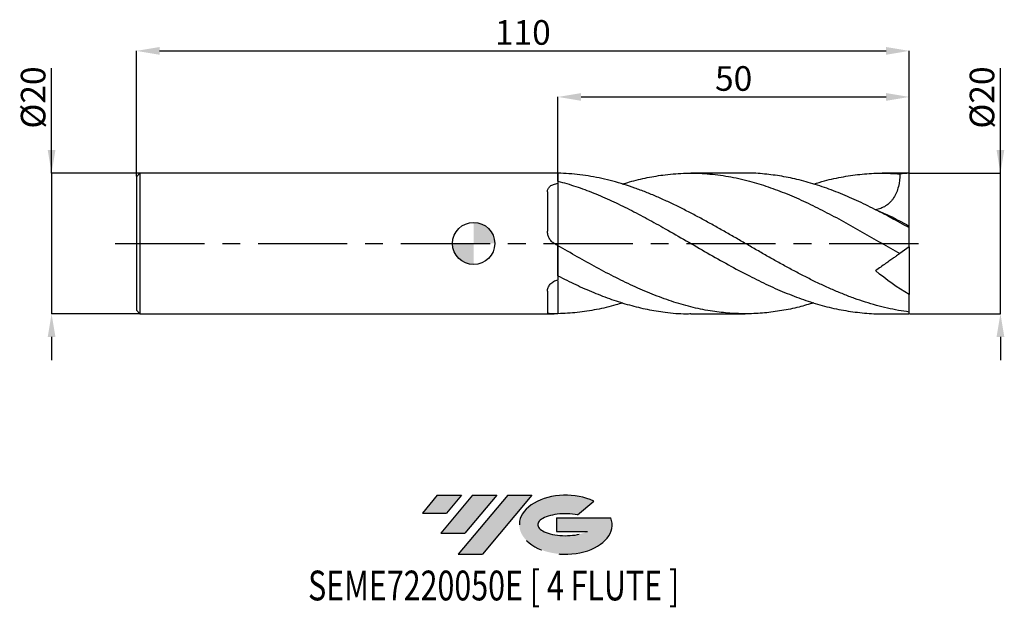
# Model space of a CAD drawing. Units: millimetres. Extents: x -65 to 76, y -52 to 32.
import ezdxf
from ezdxf.enums import TextEntityAlignment as Align

# ---------------------------------------------------------------- set-up
doc = ezdxf.new("R2010")
doc.units = ezdxf.units.MM
doc.header["$PDSIZE"] = -1
doc.linetypes.add('CENTERX2', pattern=[20.319999999999997, 12.7, -2.54, 2.54, -2.54])
for name, color, linetype in [('FORMAT', 2, 'Continuous'), ('중심선', 1, 'CENTERX2'), ('해칭선', 100, 'Continuous')]:
    doc.layers.add(name, color=color, linetype=linetype)
doc.layers.add('치수문자_일반주서', color=7, linetype='Continuous', lineweight=25)
doc.styles.add('SLDTEXTSTYLE0', font='TXT', dxfattribs={"width": 0.75})
doc.dimstyles.new('SLDDIMSTYLE0', dxfattribs={"dimtxt": 3.5, "dimasz": 3.302, "dimexe": 0, "dimexo": 0.0625, "dimgap": 0.875, "dimtad": 1, "dimdec": 1, "dimrnd": 1e-09, "dimzin": 12, "dimdsep": 46, "dimtxsty": 'SLDTEXTSTYLE0', "dimsah": 1, "dimcen": 0.09, "dimadec": 0, "dimazin": 3, "dimtfac": 1, "dimtdec": 1, "dimtmove": 0, "dimatfit": 0, "dimfxl": 1, "dimfrac": 2, "dimtolj": 1, "dimtzin": 12, "dimarcsym": 0})
doc.dimstyles.new('SLDDIMSTYLE1', dxfattribs={"dimtxt": 3.5, "dimasz": 3.302, "dimexe": 0, "dimexo": 0.0625, "dimgap": 0.875, "dimtad": 1, "dimrnd": 1e-09, "dimzin": 12, "dimdsep": 46, "dimtxsty": 'SLDTEXTSTYLE0', "dimsah": 1, "dimcen": 0.09, "dimadec": 0, "dimazin": 3, "dimtfac": 1, "dimtofl": 0, "dimtmove": 0, "dimatfit": 3, "dimfxl": 1, "dimfrac": 2, "dimtolj": 1, "dimtzin": 12, "dimarcsym": 0})
doc.dimstyles.new('SLDDIMSTYLE2', dxfattribs={"dimtxt": 3.5, "dimasz": 3.302, "dimexe": 0, "dimexo": 0.0625, "dimgap": 0.875, "dimtad": 1, "dimrnd": 1e-09, "dimzin": 12, "dimdsep": 46, "dimtxsty": 'SLDTEXTSTYLE0', "dimsah": 1, "dimcen": 0.09, "dimadec": 0, "dimazin": 3, "dimtfac": 1, "dimtmove": 0, "dimatfit": 0, "dimfxl": 1, "dimfrac": 2, "dimtolj": 1, "dimtzin": 12, "dimarcsym": 0})

# ---------------------------------------------------------------- blocks, each defined once
blk = doc.blocks.new('블럭10')
at = {"layer": '중심선'}
for p, q in [((2.268634060543552, 16.24717430164393), (0.1404042013395286, 13.71084872107135)), ((2.268634060543552, 16.24717430164393), (5.714909304380834, 16.24717430164393)), ((7.28139805157953, 16.24717430164393), (2.750260043222114, 10.84717430164391)), ((5.714909304380834, 16.24717430164393), (3.58671253028996, 13.71088815037384)), ((12.29416204261559, 16.24717430164393), (5.245725140726316, 7.84717430164391)), ((10.72767329541681, 16.24717430164393), (6.196535287059397, 10.84717430164391)), ((7.28139805157953, 16.24717430164393), (10.72767329541681, 16.24717430164393)), ((15.74043728645272, 16.24717430164393), (8.692000384563599, 7.84717430164391)), ((12.29416204261559, 16.24717430164393), (15.74043728645272, 16.24717430164393)), ((22.22332737316547, 13.45928029700563), (24.52862924686651, 15.39360700705356)), ((0.1404042013395286, 13.71084872107135), (3.58671253028996, 13.71088815037384)), ((19.22039502424796, 13.00717430171391), (19.22036997980202, 11.08717430171403)), ((19.22039502424796, 13.00717430171391), (26.96566020931264, 13.00717430171391)), ((2.750260043222114, 10.84717430164391), (6.196535287059397, 10.84717430164391)), ((19.22036997980202, 11.08717430171403), (23.66174974927406, 11.08717430171406)), ((5.245725140726316, 7.84717430164391), (8.692000384563599, 7.84717430164391))]:
    blk.add_line(p, q, dxfattribs=at)
for centre, major_axis, ratio, start_param, end_param in [((20.54032771741204, 12.0471743016438), (6.600054785286829, -1.261213355974178e-13), 0.636358354079598, 0.9219305317359503, 6.513795318482858), ((20.54032771746488, 12.04717430159265), (3.960054785062283, 1.540847449632565e-10), 0.3939339440162632, 1.131841032648279, 5.62031148352944)]:
    blk.add_ellipse(centre, major_axis=major_axis, ratio=ratio, start_param=start_param, end_param=end_param, dxfattribs=at)
at = {"layer": 'FORMAT', "color": 2, "style": 'SLDTEXTSTYLE0', "width": 0.75}
blk.add_attdef('AUTOATTR0', text='', height=4.233333333333333, dxfattribs=at).set_placement((-16.11926103943555, -0.0412997538344756), align=Align.BOTTOM_LEFT)
blk = doc.blocks.new('_D')
at = {"layer": 'Defpoints', "color": 0}
for p in [(61.99999999999999, 10), (74.96791105854219, 10.00000000000005), (61.99999999999999, -10.00000000000002)]:
    blk.add_point(p, dxfattribs=at)
at = {"layer": '치수문자_일반주서', "color": 0, "lineweight": -2}
for p, q in [((74.96791105854227, -9.999999999999968), (74.96791105854214, 24.91650000000005)), ((74.96791105854219, 13.30200000000005), (74.96791105854217, 16.60400000000005)), ((62.06249999999999, 10), (74.9679110585422, 10.00000000000005)), ((74.96791105854227, -9.999999999999968), (74.9679110585422, 10.00000000000005)), ((62.06249999999999, -10.00000000000002), (74.96791105854227, -9.999999999999968)), ((74.96791105854228, -13.30199999999997), (74.9679110585423, -16.60399999999997))]:
    blk.add_line(p, q, dxfattribs=at)
at = {"layer": '치수문자_일반주서', "color": 0}
for points in [[(74.41757772520886, 13.30200000000005), (75.51824439187551, 13.30200000000005), (74.9679110585422, 10.00000000000005)], [(75.51824439187561, -13.30199999999997), (74.41757772520896, -13.30199999999997), (74.96791105854227, -9.999999999999968)]]:
    blk.add_solid(points, dxfattribs=at)
at = {"layer": '치수문자_일반주서', "color": 0, "insert": (70.59291105854216, 20.76025000000003), "char_height": 3.5, "attachment_point": 2, "rotation": 90.0000000000002, "style": 'SLDTEXTSTYLE0'}
blk.add_mtext('\\A1;%%c20', dxfattribs=at)
blk = doc.blocks.new('_D_1')
at = {"layer": 'Defpoints', "color": 0}
for p in [(61.99999999999999, 27.38913260158164), (61.99999999999999, 9.999999999999998), (-48.00000000000001, 9.499999999999988)]:
    blk.add_point(p, dxfattribs=at)
at = {"layer": '치수문자_일반주서', "color": 0, "lineweight": -2}
for p, q in [((-48.00000000000001, 9.562499999999988), (-48.00000000000001, 27.38913260158164)), ((-44.69800000000001, 27.38913260158164), (58.69799999999999, 27.38913260158164)), ((61.99999999999999, 10.0625), (61.99999999999999, 27.38913260158164))]:
    blk.add_line(p, q, dxfattribs=at)
at = {"layer": '치수문자_일반주서', "color": 0}
for points in [[(-44.69800000000001, 27.93946593491497), (-44.69800000000001, 26.83879926824831), (-48.00000000000001, 27.38913260158164)], [(58.69799999999999, 26.83879926824831), (58.69799999999999, 27.93946593491497), (61.99999999999999, 27.38913260158164)]]:
    blk.add_solid(points, dxfattribs=at)
at = {"layer": '치수문자_일반주서', "color": 0, "insert": (6.999999999999999, 31.76413260158164), "char_height": 3.5, "attachment_point": 2, "style": 'SLDTEXTSTYLE0'}
blk.add_mtext('\\A1;110', dxfattribs=at)
blk = doc.blocks.new('_D_2')
at = {"layer": 'Defpoints', "color": 0}
for p in [(-47.5, 10), (-60.06249366987188, -10.00000000000006), (-47.5, -10.00000000000002)]:
    blk.add_point(p, dxfattribs=at)
at = {"layer": '치수문자_일반주서', "color": 0, "lineweight": -2}
for p, q in [((-60.06249366987196, 9.999999999999956), (-60.062493669872, 24.91649999999996)), ((-60.06249366987197, 13.30199999999996), (-60.06249366987198, 16.60399999999996)), ((-47.5625, 10), (-60.06249366987196, 9.999999999999956)), ((-60.06249366987196, 9.999999999999956), (-60.06249366987188, -10.00000000000006)), ((-47.5625, -10.00000000000002), (-60.06249366987188, -10.00000000000006)), ((-60.06249366987187, -13.30200000000006), (-60.06249366987186, -16.60400000000006))]:
    blk.add_line(p, q, dxfattribs=at)
at = {"layer": '치수문자_일반주서', "color": 0}
for points in [[(-60.6128270032053, 13.30199999999995), (-59.51216033653863, 13.30199999999996), (-60.06249366987196, 9.999999999999956)], [(-59.51216033653854, -13.30200000000006), (-60.6128270032052, -13.30200000000006), (-60.06249366987188, -10.00000000000006)]]:
    blk.add_solid(points, dxfattribs=at)
at = {"layer": '치수문자_일반주서', "color": 0, "insert": (-64.437493669872, 20.76024999999994), "char_height": 3.5, "attachment_point": 2, "rotation": 90.0000000000002, "style": 'SLDTEXTSTYLE0'}
blk.add_mtext('\\A1;%%c20', dxfattribs=at)
blk = doc.blocks.new('_D_3')
at = {"layer": 'Defpoints', "color": 0}
for p in [(61.99999999999999, 20.84094394457911), (11.99999999999999, 9.995025641991468), (61.99999999999999, 9.999999999999998)]:
    blk.add_point(p, dxfattribs=at)
at = {"layer": '치수문자_일반주서', "color": 0, "lineweight": -2}
for p, q in [((11.99999999999999, 10.05752564199147), (11.99999999999999, 20.84094394457911)), ((15.30199999999999, 20.84094394457911), (58.69799999999999, 20.84094394457911)), ((61.99999999999999, 10.0625), (61.99999999999999, 20.84094394457911))]:
    blk.add_line(p, q, dxfattribs=at)
at = {"layer": '치수문자_일반주서', "color": 0}
for points in [[(15.30199999999999, 21.39127727791245), (15.30199999999999, 20.29061061124578), (11.99999999999999, 20.84094394457911)], [(58.69799999999999, 20.29061061124578), (58.69799999999999, 21.39127727791245), (61.99999999999999, 20.84094394457911)]]:
    blk.add_solid(points, dxfattribs=at)
at = {"layer": '치수문자_일반주서', "color": 0, "insert": (37, 25.21594394457911), "char_height": 3.5, "attachment_point": 2, "style": 'SLDTEXTSTYLE0'}
blk.add_mtext('\\A1;50', dxfattribs=at)
blk = doc.blocks.new('SW_DOWELSYMBOL_0')
at = {"linetype": 'Continuous', "lineweight": 18}
h = blk.add_hatch(color=0, dxfattribs=at)
edge = h.paths.add_edge_path(flags=0)
edge.add_arc((0, 0), 3, 0, 90)
edge.add_line((0, 3), (0, 0))
edge.add_line((0, 0), (3, 0))
h = blk.add_hatch(color=0, dxfattribs=at)
edge = h.paths.add_edge_path(flags=0)
edge.add_arc((0, 0), 3, 180, 270.0000000000008)
edge.add_line((0, -3), (0, 0))
edge.add_line((0, 0), (-3, 0))
at = {"layer": '해칭선', "color": 0}
blk.add_circle((0, 0), 3, dxfattribs=at)

msp = doc.modelspace()

# ---------------------------------------------------------------- hatches: boundary and pattern name
at = {"layer": '중심선'}
for points in [[(-1.725189944560918, -35.8), (-5.1714651883982, -35.8), (-7.299695047602222, -38.33632558057259), (-3.853386718651791, -38.3362861512701)], [(3.287574046475034, -35.80000000000003), (-0.158701197362221, -35.79999999999997), (-4.689839205719637, -41.20000000000002), (-1.243563961882355, -41.20000000000002)], [(8.30033803751093, -35.79999999999997), (4.854062793673869, -35.79999999999997), (-2.194374108215436, -44.20000000000002), (1.251901135621847, -44.20000000000002)]]:
    msp.add_hatch(color=256, dxfattribs=at).paths.add_polyline_path(points, flags=0)
h = msp.add_hatch(color=256, dxfattribs=at)
edge = h.paths.add_edge_path(flags=0)
edge.add_ellipse((13.10022846852313, -40.00000000005127), major_axis=(3.960054785062284, 1.540850780301639e-10), ratio=0.3939339440162633, start_angle=39.99803423149132, end_angle=342.9046081939157, ccw=False)
edge.add_line((14.7832281242237, -38.58789400463836), (17.08852999792476, -36.6535672945904))
edge.add_ellipse((13.10022846847028, -40.00000000000015), major_axis=(6.600054785286829, -1.249000902703301e-13), ratio=0.6363583540795982, start_angle=39.9987384933739, end_angle=368.4976242363725)
edge.add_line((19.52556096037089, -39.03999999993002), (11.7802957753062, -39.03999999993002))
edge.add_line((11.7802957753062, -39.03999999993002), (11.78027073086027, -40.95999999992991))
edge.add_line((11.78027073086027, -40.95999999992991), (16.22165050033231, -40.95999999992988))

# ---------------------------------------------------------------- linework, layer by layer
at = {"color": 4, "linetype": 'Continuous', "lineweight": 25}
for p, q in [((-47.50000000000001, 9.999999999999988), (-48.00000000000001, 9.499999999999988)), ((11.46990059837173, 9.999999999999995), (-47.50000000000001, 9.999999999999991)), ((-47.50000000000001, 9.999999999999988), (-47.50000000000001, -10.00000000000001)), ((11.50796478300853, 9.999950206257504), (11.46990059837173, 9.999380802241848)), ((11.99999999999999, 9.995025641989102), (11.99999999999999, 8.555851808619206)), ((11.99999999999999, 8.878248656838807), (11.99999999999999, 9.995025641991468)), ((-48.00000000000001, 9.499999999999988), (-48.00000000000001, -9.500000000000009)), ((11.99999999999999, 8.878248656838807), (11.99999999999999, 8.633543318652361)), ((10.50014033998314, 7.351906353529244), (10.50014033998313, 1.764848104924811)), ((11.99999999999999, -0.3153766255331399), (11.99999999999999, -5.176620502697528)), ((11.99999999999999, -4.601814944925716), (11.99999999999999, -0.3153766255335619)), ((10.50014033998314, -6.778604057542924), (10.50014033998314, -9.843033636361492)), ((-48.00000000000001, -9.500000000000009), (-47.50000000000001, -10.00000000000001)), ((-47.50000000000001, -10.00000000000001), (11.46249050527509, -10.00000000000001))]:
    msp.add_line(p, q, dxfattribs=at)
at = {"color": 1, "linetype": 'Continuous', "lineweight": 25}
for p, q in [((38.66224692345143, 9.999999999999998), (30.92365379016299, 9.999999999999998)), ((61.99999999999999, 9.999999999999998), (58.13239010012494, 9.999999999999998)), ((61.99999999999999, 9.987492177719094), (61.99999999999999, 10.00000000000001)), ((61.99999999999999, 2.462652369968974), (61.99999999999999, 9.987492177719094)), ((61.99999999999999, 2.222472992326023), (61.99999999999999, 2.462652369968974)), ((61.99999999999999, -0.5000000000000377), (61.99999999999999, 2.214765467296675)), ((61.99999999999999, -0.5000000000000414), (60.647430014572, -1.447079699752924)), ((61.99999999999999, -0.5000000000000029), (61.99999999999999, -7.266081778456258)), ((61.99999999999999, -9.75165698355262), (61.99999999999999, -7.266081778456265)), ((61.99999999999999, -10.00000000000002), (61.99999999999999, -9.75165698355262)), ((30.92365379016287, -10.00000000000001), (38.66224692345139, -10.00000000000001)), ((58.13239010012494, -10.00000000000001), (61.99999999999999, -10.00000000000001))]:
    msp.add_line(p, q, dxfattribs=at)
msp.add_ellipse((62.71407400337105, -6e-15), major_axis=(14.28148006742111, -5.35096846003831e-17), ratio=0.7002075382097122, start_param=1.620817183600667, end_param=1.716014156413952, dxfattribs=at)
at = {"color": 4, "linetype": 'Continuous', "lineweight": 25}
for points in [[(11.99999999999999, 9.995025641989102), (11.83587718886715, 9.998010529242439), (11.67183246414901, 9.99965168510791), (11.50796478300853, 9.999950206257504)], [(11.99999999999999, -0.3153766255331399), (11.83587718886715, -0.2207785411472091), (11.67183246414901, -0.1261530830046604), (11.50796478300853, -0.0315574448079768)], [(11.99999999999999, -9.995025641989113), (11.83587718886715, -9.998010529242446), (11.67183246414901, -9.99965168510792), (11.50796478300853, -9.999950206257516)]]:
    msp.add_open_spline(points, degree=3, dxfattribs=at)
at = {"color": 1, "linetype": 'Continuous', "lineweight": 25}
for points, knots in [([(61.99999999999999, -9.751656983552616), (60.96279303492523, -9.618651063966421), (59.91256994731553, -9.431912040865242), (57.8369251581281, -8.959946016061291), (56.78794717364055, -8.672994855299244), (55.23033469926059, -8.175993113579992), (54.7099127262362, -7.99889937350003), (53.66612978584561, -7.623128325075746), (53.14385409974031, -7.424567592716818), (52.10488942559956, -7.008608788552694), (51.58506843413637, -6.790813067936853), (50.54137574357438, -6.3368048341781), (50.01898982083672, -6.100791333419902), (48.97949840570805, -5.61368921193069), (48.46020143842401, -5.362278852462522), (47.41662906748029, -4.844780377138131), (46.89414799457214, -4.578972920871866), (45.85415950568639, -4.036524845996051), (45.33530955507801, -3.759668450511159), (44.29188756198573, -3.195488316099549), (43.76932643455474, -2.908514618710318), (42.7288705866679, -2.328321382336248), (42.21039060246647, -2.035005005159245), (41.16714903101765, -1.442466864754311), (40.6445229524414, -1.143643172877271), (39.60362950501895, -0.5445372303411452), (39.08544240155516, -0.2442744765253921), (38.04241127821885, 0.357378743819344), (37.51973535814764, 0.6583504420214552), (36.47843411253993, 1.256916962657063), (35.96046277611572, 1.554391635016624), (34.91767210715962, 2.145623370095642), (34.39496146005785, 2.438970705182402), (33.35328225666705, 3.017558310502161), (32.83544955293296, 3.302603259727269), (31.79292932154919, 3.864218412240089), (31.27019906523585, 4.140416301336738), (30.22817178067503, 4.680230180505523), (29.71040056201183, 4.943607179077618), (28.66818072544731, 5.457376030989455), (28.14544597963571, 5.707456315582785), (27.10310052388068, 6.190957556488142), (26.58531363678359, 6.424129374689602), (25.54342412347565, 6.873380001255047), (25.02070000831283, 7.089222978354966), (23.97806632184728, 7.500699053645056), (23.46018661431138, 7.696104503932195), (22.41865732102917, 8.066264417337223), (21.89595895563515, 8.240862776736433), (20.85306700658965, 8.566938723931353), (20.33501733549497, 8.718236360925276), (19.29387812448722, 8.997305766770227), (18.77122062549457, 9.124992345518068), (17.72810040677994, 9.35506599333126), (17.20980364527477, 9.45733866435303), (16.16908434142455, 9.636279944055383), (15.64648282151836, 9.712911887431622), (14.60316434795415, 9.839498951120028), (14.08454339283517, 9.889412640541638), (13.0442737808221, 9.962443403406802), (12.52174334728076, 9.985536741234393), (11.99999999999999, 9.995025641991475)], [0, 0, 0, 0, 0.0625, 0.0625, 0.125, 0.125, 0.15625, 0.15625, 0.1875, 0.1875, 0.21875, 0.21875, 0.25, 0.25, 0.28125, 0.28125, 0.3125, 0.3125, 0.34375, 0.34375, 0.375, 0.375, 0.40625, 0.40625, 0.4375, 0.4375, 0.46875, 0.46875, 0.5, 0.5, 0.53125, 0.53125, 0.5625, 0.5625, 0.59375, 0.59375, 0.625, 0.625, 0.65625, 0.65625, 0.6875, 0.6875, 0.71875, 0.71875, 0.75, 0.75, 0.78125, 0.78125, 0.8125, 0.8125, 0.84375, 0.84375, 0.875, 0.875, 0.90625, 0.90625, 0.9375, 0.9375, 0.96875, 0.96875, 1, 1, 1, 1]), ([(21.18644915176358, 8.438973698706745), (21.5147832533192, 8.54551159008744), (22.69023065863485, 8.926920914912099), (24.71295824836272, 9.39045303728421), (27.40635942101976, 9.838610278669078), (30.25204339361267, 10.04180085051639), (33.24921167018587, 9.959814645615916), (36.24648054504065, 9.579413632437545), (39.13665436044447, 8.936949527077374), (41.91913277836821, 8.084582328253653), (44.59403741702689, 7.072391149589254), (47.26866959153114, 5.891823067547864), (49.94375515538886, 4.570930120776643), (52.61980735513362, 3.140882351637831), (55.29646565611195, 1.637120370104325), (57.97237412028485, 0.0914423839947032), (59.75584355890459, -0.9342958530512154), (60.64743001457202, -1.447079699752913)], [0, 0, 0, 0, 0.0249637508927037, 0.0893710890058256, 0.1538002971583101, 0.2297423088082281, 0.3056902108379586, 0.3816412310801664, 0.4575864102245358, 0.5253934511922911, 0.5931793762753101, 0.6609595090195863, 0.7287491980792137, 0.796563750692481, 0.8644029532244388, 0.9322127490857596, 0.9999999999999999, 0.9999999999999999, 0.9999999999999999, 0.9999999999999999]), ([(61.99999999999999, 2.214765467296675), (61.12844719872353, 2.700385785431788), (59.38582741718689, 3.671355727194327), (56.77275892242145, 5.031331135386165), (54.16039455829729, 6.280447809685442), (51.54775173711553, 7.385843661937823), (48.93407080970848, 8.324169405991164), (46.36941607780353, 9.057147701644446), (43.85563549854579, 9.589231166363898), (41.39256883674494, 9.89643091954641), (39.66169990804934, 10.02590592744539), (38.75139017676092, 9.993405475888652), (38.66224692345143, 9.990222827295302)], [0, 0, 0, 0, 0.1120214729916955, 0.2239805029670067, 0.3359132525371719, 0.447856026341016, 0.5598450748195334, 0.6718864392793562, 0.7774668449353673, 0.8829948776899259, 0.9885421226445285, 1, 1, 1, 1]), ([(48.41118319955604, 8.441428667265994), (48.92193707336912, 8.601652039706753), (50.32464363812591, 9.041680765621754), (52.61981106365896, 9.53080361890614), (55.29646466748793, 9.904260734542449), (57.97237436730037, 10.04960415020493), (59.75584364123398, 9.946358379145408), (60.64743001457203, 9.894744076658194)], [0, 0, 0, 0, 0.1252318210389242, 0.3439298388014374, 0.5627073511288744, 0.7813900286409301, 0.9999999999999999, 0.9999999999999999, 0.9999999999999999, 0.9999999999999999]), ([(60.647430014572, 9.894744076658212), (60.64833007441125, 9.283134665630067), (60.5878719214381, 8.684986715119681), (60.37601742079481, 7.814347839321178), (60.28345551420595, 7.526023105511518), (60.05771133056522, 6.983978845190975), (59.92443790793989, 6.728016184879502), (59.69095893739478, 6.368851405513236), (59.60722578260925, 6.253066494950615), (59.43228580143278, 6.035520208430534), (59.34065279168862, 5.933023839203761), (59.05353353657316, 5.643959723970069), (58.84448072965395, 5.474803869360842), (58.39984449311735, 5.18991230114733), (58.16882063896724, 5.076535487151684), (57.69124356464538, 4.901635336322653), (57.44308936566177, 4.840255663647828), (57.19539622185751, 4.804603778142475)], [0, 0, 0, 0, 0.2499999999999969, 0.2499999999999969, 0.3749999999999953, 0.3749999999999953, 0.4999999999999938, 0.4999999999999938, 0.5624999999999939, 0.5624999999999939, 0.624999999999994, 0.624999999999994, 0.749999999999996, 0.749999999999996, 0.874999999999998, 0.874999999999998, 1, 1, 1, 1]), ([(11.99999999999999, 8.878248656838734), (12.84732260391362, 8.634609725673624), (14.54257320053459, 8.147157789999957), (17.08614373938353, 7.190095217250139), (19.62934970353564, 6.091900939558688), (22.17134402336212, 4.858840893983663), (24.7129659732739, 3.522280882175332), (27.4063569353181, 2.025961085497435), (30.25204410538693, 0.389949772245591), (33.24921147917534, -1.344745987204253), (36.2464805972473, -3.039233170574029), (39.13665434511771, -4.585816103210258), (41.9191327920146, -5.952992948278318), (44.59403737666447, -7.125912575661432), (47.26866973933549, -8.1295706759111), (49.94375460435913, -8.93780237417309), (52.61980941254806, -9.540302386510588), (55.2964579761877, -9.888980676408497), (57.13400054994501, -10.03470522127006), (58.07914095156325, -9.995520051467178), (58.13239010012494, -9.993312361557111)], [0, 0, 0, 0, 0.0551077795979216, 0.1102549321950532, 0.1653881122579839, 0.220488399020221, 0.2755815687386761, 0.3306934457943021, 0.3956532199312406, 0.4606180326197515, 0.5255855125852259, 0.5905479961542649, 0.6485492259144761, 0.7065323934312284, 0.7645106062594192, 0.8224969934310771, 0.8805046485517081, 0.9385333888808532, 0.9965369751399231, 1, 1, 1, 1]), ([(48.41118319955604, -8.441428667266), (47.71385259385319, -8.650669072871448), (46.19505104350799, -9.106399324533221), (43.85562702802873, -9.582448652649157), (41.39259104267182, -9.910205221327423), (38.929096043267, -10.03235681518056), (36.46423177474508, -9.9532605259928), (33.90429044242477, -9.66189265732708), (31.24986750343907, -9.13684939358073), (28.50072589982507, -8.363202260440094), (25.75147093886836, -7.379199385876594), (23.00164904625264, -6.209490521075916), (20.25100517326146, -4.883560474562165), (17.49999382788124, -3.434868317506117), (14.74964990369963, -1.900046061851106), (12.91647105978183, -0.843554294898583), (11.99999999999999, -0.3153766255335624)], [0, 0, 0, 0, 0.0574469149453924, 0.1251206569281005, 0.1927608295169635, 0.2604133165259183, 0.3281229782554985, 0.3958188254125157, 0.4713296066557121, 0.5468324159906529, 0.622337772596374, 0.6978561874888274, 0.773398129873544, 0.8489562029134285, 0.9244878538454209, 1, 1, 1, 1]), ([(60.647430014572, -1.447079699752914), (60.64833007441128, -1.446449471068632), (60.58787192143811, -1.488782725526663), (60.37601742079481, -1.637124843880748), (60.28345551420593, -1.701937388625339), (60.05771133056519, -1.860005167717573), (59.92443790793985, -1.953324222882905), (59.69095893739475, -2.116807958072025), (59.60722578260926, -2.175438544250961), (59.43228580143279, -2.297932837804999), (59.34065279168862, -2.36209496197661), (59.05353353657316, -2.563138028773614), (58.84448072965397, -2.709518380062355), (58.39984449311738, -3.020856024646476), (58.16882063896724, -3.182620668828628), (57.69124356464535, -3.517023736344949), (57.44308936566176, -3.690783177111653), (57.19539622185751, -3.864219783566267)], [0, 0, 0, 0, 0.2499999999999992, 0.2499999999999992, 0.3749999999999992, 0.3749999999999992, 0.4999999999999991, 0.4999999999999991, 0.5624999999999984, 0.5624999999999984, 0.6249999999999979, 0.6249999999999979, 0.7499999999999986, 0.7499999999999986, 0.8749999999999992, 0.8749999999999992, 1, 1, 1, 1]), ([(11.99999999999999, -4.601814944925686), (12.84732260445504, -5.026705306346081), (14.54257320215925, -5.876789601713048), (17.08614373288021, -6.998053091336065), (19.62934972790951, -7.976592015077864), (22.17134393243116, -8.780324178310195), (24.71296631264806, -9.400872428629844), (27.40635557257374, -9.823177396914446), (29.47685586954794, -10.02554896394699), (30.69975343451734, -9.981980800037157), (30.92365379016287, -9.974003903464896)], [0, 0, 0, 0, 0.1343396449438232, 0.2687752718846141, 0.4031768371140238, 0.5374982163085675, 0.6718022458450108, 0.8061518794150716, 0.9645083411861498, 1, 1, 1, 1]), ([(21.18644915176346, -8.438973698706755), (20.87469080669063, -8.541351317477362), (19.64583155654201, -8.944893631012103), (17.49998544651255, -9.42421229973704), (14.74965199810527, -9.874342532570909), (12.91647175785694, -9.954801402156578), (12, -9.995025641991486)], [0, 0, 0, 0, 0.1018091845628557, 0.4013017138993552, 0.7006895128793925, 1, 1, 1, 1])]:
    msp.add_open_spline(points, degree=3, knots=knots, dxfattribs=at)
at = {"color": 4, "linetype": 'Continuous', "lineweight": 25}
for points, knots in [([(10.50014033998314, 7.351906353529245), (10.50014033998314, 7.505720305519317), (10.53204351865399, 7.650217805608587), (10.6675573226235, 7.921396592135831), (10.76856120455267, 8.042072566193982), (10.96923423902751, 8.200174345233835), (11.0443476437788, 8.24882287613912), (11.20584740361953, 8.335674244555884), (11.2928488224827, 8.37439529567983), (11.57306626670121, 8.477293044544957), (11.78007779406546, 8.526237897666245), (11.99999999999999, 8.55585180861921)], [0, 0, 0, 0, 0.2499999999999987, 0.2499999999999987, 0.499999999999998, 0.499999999999998, 0.6249999999999984, 0.6249999999999984, 0.7499999999999988, 0.7499999999999988, 1, 1, 1, 1]), ([(11.99999999999999, 8.555851808619206), (11.99999999999999, 7.93348927956811), (11.99999999999999, 7.283842931808687), (11.99999999999999, 5.927244386977184), (11.99999999999999, 5.255049439741896), (11.99999999999999, 4.25639609168182), (11.99999999999999, 3.927596495036084), (11.99999999999999, 3.299560474885216), (11.99999999999999, 2.997151755246011), (11.99999999999999, 2.416137598962056), (11.99999999999999, 2.138193947361577), (11.99999999999999, 1.626506175668418), (11.99999999999999, 1.389931946970427), (11.99999999999999, 1.1726405413109)], [0, 0, 0, 0, 0.2499999999999998, 0.2499999999999998, 0.4999999999999996, 0.4999999999999996, 0.6249999999999996, 0.6249999999999996, 0.7499999999999998, 0.7499999999999998, 0.8749999999999999, 0.8749999999999999, 1, 1, 1, 1]), ([(11.99999999999999, 8.478160298586053), (11.99999999999999, 8.318234396197523), (11.99999999999999, 7.786462180609552), (11.99999999999999, 6.830766518476332), (11.99999999999999, 5.654350602703584), (11.99999999999999, 4.491237058994988), (11.99999999999999, 3.398205390543978), (11.99999999999999, 2.385665621210841), (11.99999999999999, 1.500993390317434), (11.99999999999999, 0.7521906721914959), (12, 0.2257382253880356), (12, -0.1308256152895639), (11.99999999999999, -0.2535380394824576), (11.99999999999999, -0.3153766255335619)], [0, 0, 0, 0, 0.042780832258923, 0.142251240200953, 0.2446062967119058, 0.3440767046539369, 0.4464317611648911, 0.5459021691069222, 0.648257225617876, 0.7477276335599069, 0.8500826900708612, 0.9244520305781719, 0.9999999999999999, 0.9999999999999999, 0.9999999999999999, 0.9999999999999999]), ([(11.50796478300853, -0.0315574448079768), (11.35016176727462, 0.059537253541441), (11.20836598331529, 0.1699260220238829), (10.95584849974071, 0.4280892034853331), (10.84707285854997, 0.5750639494638269), (10.67368269086145, 0.8892553648595087), (10.6073308891996, 1.060165339457071), (10.52123527101668, 1.406722689052543), (10.50014033998314, 1.585689864463729), (10.50014033998314, 1.764848104924812)], [0, 0, 0, 0, 0.25, 0.25, 0.5, 0.5, 0.75, 0.75, 1, 1, 1, 1]), ([(11.99999999999999, 1.172640541310797), (11.99999999999999, 0.8045575579814633), (11.99999999999999, 0.4825109781462033), (11.99999999999999, -0.0249307086257202), (11.99999999999999, -0.2098587631378338), (11.99999999999999, -0.3153766255331435)], [0, 0, 0, 0, 0.5000000000000003, 0.5000000000000003, 1, 1, 1, 1]), ([(10.50014033998314, -6.778604057542922), (10.50014033998314, -6.611781248407326), (10.53204351865399, -6.443667505423968), (10.6675573226235, -6.107221907201852), (10.76856120455267, -5.946268930776171), (10.96923423902751, -5.724107096048333), (11.0443476437788, -5.653579210179288), (11.20584740361952, -5.52472366877613), (11.2928488224827, -5.465667335501135), (11.57306626670121, -5.305804990722712), (11.78007779406546, -5.225565993960625), (11.99999999999999, -5.176620502697516)], [0, 0, 0, 0, 0.2500000000000003, 0.2500000000000003, 0.5000000000000006, 0.5000000000000006, 0.6250000000000004, 0.6250000000000004, 0.7500000000000003, 0.7500000000000003, 1, 1, 1, 1]), ([(11.99999999999999, -5.254322012730682), (11.99999999999999, -5.366425049945583), (11.99999999999999, -5.608089466907513), (11.99999999999999, -6.12488955716772), (11.99999999999999, -6.550259333261391), (12, -6.765130213670569)], [0, 0, 0, 0, 0.2998074852848931, 0.6463054251893529, 1, 1, 1, 1]), ([(11.99999999999999, -5.254322012730683), (11.99999999999999, -5.360437166126092), (11.99999999999999, -5.668019845224183), (12, -6.350764084238558), (12, -7.270068068871367), (12, -8.21559580798828), (12, -9.13498943688916), (12, -9.706848282214523), (12, -9.995025641991479)], [0, 0, 0, 0, 0.1061231032369796, 0.3076057223062565, 0.5034100039433346, 0.7048926230126125, 0.8512862650528006, 1, 1, 1, 1]), ([(11.99999999999999, -6.765130213671086), (11.99999999999999, -7.21243435642829), (11.99999999999999, -7.718755543360815), (11.99999999999999, -8.81169686729141), (12, -9.397852716026938), (12, -9.995025641989113)], [0, 0, 0, 0, 0.5, 0.5, 1, 1, 1, 1]), ([(11.50796478300853, -9.999950206257516), (11.35016176727462, -10.0002376792805), (11.20836598331529, -9.99939008711251), (10.95584849974071, -9.99166735840741), (10.84707285854997, -9.984693962381785), (10.67368269086145, -9.961628228581151), (10.6073308891996, -9.945176660694937), (10.52123527101668, -9.902101829183655), (10.50014033998314, -9.875156566429652), (10.50014033998314, -9.843033636361492)], [0, 0, 0, 0, 0.25, 0.25, 0.5, 0.5, 0.75, 0.75, 1, 1, 1, 1])]:
    msp.add_open_spline(points, degree=3, knots=knots, dxfattribs=at)
at = {"color": 1, "linetype": 'Continuous', "lineweight": 25}
for points in [[(61.99999999999999, 2.462652369968972), (60.31587153796293, 3.373236042056514), (58.72553162703738, 4.136275508719669), (57.19539622185751, 4.804603778142479)], [(61.99999999999999, -7.266081778456263), (60.31587153796293, -6.320024379565051), (58.72553162703738, -5.160603083795178), (57.19539622185751, -3.86421978356625)]]:
    msp.add_open_spline(points, degree=3, dxfattribs=at)
at = {"layer": '중심선'}
msp.add_line((-51.00000000000001, -1.04e-14), (65.00000000000003, 8.7e-15), dxfattribs=at)
at = {"layer": '해칭선'}
msp.add_circle((0.0003140231665689, -4.3e-15), 2.999999999999999, dxfattribs=at)

# ---------------------------------------------------------------- block references
at = {"color": 7, "linetype": 'Continuous'}
msp.add_blockref('블럭10', (-7.440099248941772, -52.04717430164393), dxfattribs=at).add_auto_attribs({'AUTOATTR0': 'SEME7220050E [ 4 FLUTE ]'})
at = {"layer": '해칭선'}
msp.add_blockref('SW_DOWELSYMBOL_0', (0.0003140231665689, -4.3e-15), dxfattribs=at)

# ---------------------------------------------------------------- dimensions: what is measured, and where the dimension line sits
at = {"layer": '치수문자_일반주서'}
for base, p1, picture, middle in [((61.99999999999999, 27.38913260158164), (-48.00000000000001, 9.499999999999988), '_D_1', (6.999999999999999, 27.38913260158164)), ((61.99999999999999, 20.84094394457911), (11.99999999999999, 9.995025641991468), '_D_3', (37, 20.84094394457911))]:
    dim = msp.add_linear_dim(base=base, p1=p1, p2=(61.99999999999999, 9.999999999999998), dimstyle='SLDDIMSTYLE1', dxfattribs=at)
    dim.commit()
    dim.dimension.update_dxf_attribs({"geometry": picture, "text_midpoint": middle, "dimtype": 160})
for base, p1, p2, dimstyle, picture, middle in [((-60.06249366987188, -10.00000000000006), (-47.5, 10), (-47.5, -10.00000000000002), 'SLDDIMSTYLE2', '_D_2', (-60.06249366987199, 20.76024999999996)), ((74.9679110585422, 10.00000000000005), (61.99999999999999, -10.00000000000002), (61.99999999999999, 10), 'SLDDIMSTYLE0', '_D', (74.96791105854216, 20.76025000000005))]:
    dim = msp.add_linear_dim(base=base, p1=p1, p2=p2, angle=90.0000000000002, text='%%c<>', dimstyle=dimstyle, dxfattribs=at)
    dim.commit()
    dim.dimension.update_dxf_attribs({"geometry": picture, "text_midpoint": middle, "dimtype": 160})

doc.saveas('drawing.dxf')
